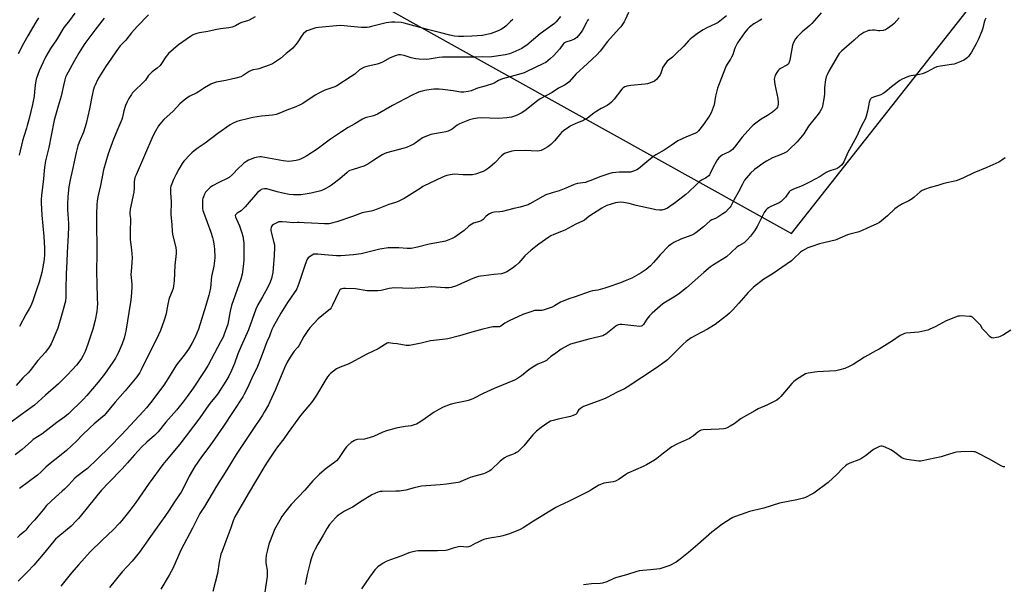
# Model space of a CAD drawing. Units: inches. Extents: x 1195770 to 1201772, y 553456 to 557457.
# Drawn here: x 1198007 to 1198606, y 553990 to 554334 of the extents above; entities that cross this region are included whole.
import ezdxf

# ---------------------------------------------------------------- set-up
doc = ezdxf.new("R2010")
doc.units = ezdxf.units.IN
doc.header["$MEASUREMENT"] = 0
doc.layers.add('NTRL-Pasture Land', color=2, linetype='Continuous')
doc.layers.add('Undefined', color=1, linetype='Continuous')

msp = doc.modelspace()

# ---------------------------------------------------------------- linework, layer by layer
at = {"layer": 'NTRL-Pasture Land'}
msp.add_polyline3d([(1198224.84, 554343.64, 0), (1198476.72, 554203.5, 0), (1198662.83, 554439.96, 0)], dxfattribs=at)
at = {"layer": 'Undefined'}
for points, elevation in [([(1198150.48, 554335.34), (1198146.86, 554333.29), (1198145.79, 554332.9), (1198142.28, 554331.88), (1198141.01, 554331.27), (1198138.57, 554329.81), (1198136.62, 554329.11), (1198134.6, 554328.67), (1198129.36, 554328.02), (1198126.19, 554327.41), (1198121.81, 554326.41), (1198116.66, 554325.66), (1198115.03, 554325.17), (1198113.16, 554324.48), (1198112.39, 554324.11), (1198111.13, 554323.34), (1198103.81, 554318.34), (1198097.8, 554312.95), (1198097.21, 554312.3), (1198096.2, 554310.96), (1198093.58, 554306.85), (1198092.7, 554305.69), (1198091, 554304.03), (1198087.9, 554301.76), (1198086.65, 554300.59), (1198085.51, 554299.33), (1198083.77, 554296.81), (1198082.86, 554295.73), (1198076.6, 554289.68), (1198075.8, 554288.82), (1198075.28, 554288.15), (1198073.74, 554285.72), (1198072.71, 554283.6), (1198071.77, 554281.44), (1198070.6, 554278.06), (1198069.82, 554274.33), (1198069.36, 554272.78), (1198066.94, 554267.25), (1198064.29, 554260.91), (1198061.06, 554251.96), (1198058.21, 554242.22), (1198056.51, 554232.72), (1198054.86, 554225.91), (1198054.43, 554223.08), (1198054.21, 554221.09), (1198054.04, 554215.21), (1198054, 554210.18), (1198054.31, 554193.62), (1198054.19, 554188.47), (1198053.95, 554183.14), (1198054.08, 554179.62), (1198054.16, 554173.58), (1198054.54, 554163.86), (1198054.58, 554160.67), (1198054.44, 554158.39), (1198054.16, 554156.11), (1198053.17, 554150.85), (1198051.73, 554145.28), (1198048.69, 554136.1), (1198047.09, 554131.74), (1198046.02, 554129.38), (1198044.85, 554127.41), (1198043.81, 554125.96), (1198041.8, 554123.36), (1198039.5, 554120.68), (1198036.07, 554117.03), (1198030.87, 554112.04), (1198022.94, 554105.1), (1198016.43, 554099.12), (1198012.69, 554096.38), (1198007.65, 554092.84), (1198002.18, 554088.67)], 510), ([(1198307.2, 554333.68), (1198305.82, 554332.55), (1198303.19, 554329.75), (1198302.03, 554328.86), (1198300.31, 554327.73), (1198298.7, 554326.99), (1198296.21, 554325.99), (1198293.39, 554325.04), (1198291.4, 554324.47), (1198288.79, 554324.04), (1198282.28, 554323.58), (1198277.19, 554323.4), (1198274.27, 554323.38), (1198271.73, 554323.58), (1198269.02, 554324.09), (1198263.44, 554325.57), (1198255.38, 554327.52), (1198241.21, 554331.54), (1198239.29, 554331.86), (1198235.56, 554332.09), (1198233.52, 554332.03), (1198230.3, 554331.66), (1198221.26, 554329.35), (1198219.81, 554329.04), (1198218.64, 554328.91), (1198216.28, 554328.76), (1198215.13, 554328.79), (1198210.84, 554329.17), (1198204.66, 554329.91), (1198202.15, 554329.99), (1198189.05, 554328.82), (1198187.48, 554328.55), (1198184.42, 554327.64), (1198182.77, 554327.09), (1198182, 554326.72), (1198181.07, 554326.1), (1198179.97, 554325.22), (1198179.04, 554324.14), (1198176.04, 554319.42), (1198173.4, 554316.29), (1198172.32, 554315.33), (1198169.38, 554312.98), (1198165.99, 554309.97), (1198164.82, 554309.12), (1198160.98, 554306.78), (1198159.12, 554305.87), (1198152.71, 554303.6), (1198151.86, 554303.4), (1198149.31, 554303), (1198148.18, 554302.67), (1198146.9, 554301.98), (1198143.2, 554299.6), (1198141.75, 554298.91), (1198138.69, 554298.03), (1198136.15, 554297.4), (1198132.72, 554296.66), (1198126.73, 554295.54), (1198124.9, 554295.01), (1198123.63, 554294.43), (1198119.71, 554292.06), (1198116.08, 554289.59), (1198115.06, 554289.03), (1198110.44, 554286.83), (1198108.96, 554285.89), (1198107.31, 554284.68), (1198104.74, 554282.29), (1198100.62, 554278.02), (1198094.93, 554272.82), (1198093.58, 554271.27), (1198091.73, 554268.92), (1198089.94, 554265.84), (1198088.32, 554262.69), (1198078.08, 554239.11), (1198077.45, 554237.49), (1198077.13, 554236.24), (1198077.02, 554235.23), (1198076.93, 554231.23), (1198076.7, 554228.69), (1198074.49, 554218.33), (1198074.21, 554216.37), (1198074.26, 554215.09), (1198074.62, 554212.68), (1198074.71, 554211.55), (1198074.49, 554205.03), (1198074.49, 554199.88), (1198075.25, 554193.51), (1198075.64, 554188.77), (1198075.52, 554185.93), (1198075.07, 554180.39), (1198075.01, 554178.61), (1198075.07, 554176.54), (1198075.57, 554172.6), (1198075.62, 554170.91), (1198075.05, 554164.73), (1198074.67, 554161.82), (1198071.91, 554144.15), (1198071.57, 554142.44), (1198070.85, 554139.9), (1198069.55, 554136.39), (1198067.12, 554130.75), (1198066.24, 554128.94), (1198065.54, 554127.7), (1198063.94, 554125.21), (1198058.86, 554117.89), (1198055, 554112.99), (1198048.16, 554105.03), (1198045.85, 554102.47), (1198037.09, 554093.75), (1198034.79, 554091.89), (1198029.98, 554088.5), (1198020.77, 554081.45), (1198015.62, 554078.08), (1198014.46, 554077.23), (1198008.81, 554072.17), (1198004.62, 554068.93)], 508), ([(1198085.59, 554336.55), (1198078.75, 554329.43), (1198075.41, 554325.64), (1198071.89, 554321.1), (1198068.51, 554317.62), (1198067.22, 554316.05), (1198059.5, 554304.9), (1198055.53, 554298.44), (1198054.69, 554296.91), (1198053.26, 554293.8), (1198052.72, 554292.47), (1198052.1, 554290.51), (1198051.4, 554287.67), (1198049.85, 554279.26), (1198047.84, 554270.33), (1198046.11, 554265.09), (1198043.42, 554258.97), (1198042.7, 554256.84), (1198041.69, 554252.69), (1198039.48, 554242.42), (1198038, 554236.24), (1198037.2, 554231.8), (1198036.61, 554226), (1198036.36, 554221.09), (1198036.42, 554218.2), (1198036.93, 554209.66), (1198036.93, 554207.64), (1198036.79, 554202.45), (1198036.11, 554192.03), (1198036.08, 554186.42), (1198035.58, 554178.92), (1198035.33, 554169.71), (1198035.42, 554164.72), (1198035.2, 554162.43), (1198032.81, 554153.53), (1198030.5, 554146.01), (1198026.43, 554136.48), (1198025.29, 554134.35), (1198022.97, 554131.36), (1198018.45, 554126.16), (1198013.77, 554120.15), (1198012.4, 554118.69), (1198009.19, 554115.61), (1198005.12, 554111.07)], 512), ([(1198353.19, 554333.85), (1198352.69, 554333.15), (1198351.96, 554331.89), (1198349.59, 554327.17), (1198348.8, 554325.9), (1198348.09, 554324.97), (1198346.13, 554322.83), (1198345.48, 554322.26), (1198344.78, 554321.8), (1198342.75, 554320.82), (1198339.49, 554319.81), (1198338.72, 554319.5), (1198338.28, 554319.22), (1198337.63, 554318.54), (1198335.75, 554315.95), (1198331.88, 554311.66), (1198330.16, 554310.07), (1198327.22, 554307.62), (1198325.47, 554306.63), (1198315.83, 554301.98), (1198314.23, 554301.33), (1198310.66, 554300.21), (1198300.87, 554297.57), (1198298.49, 554296.56), (1198295.91, 554295), (1198294.89, 554294.52), (1198291.08, 554293.34), (1198285.71, 554291.87), (1198281.82, 554290.39), (1198280.15, 554289.92), (1198277.35, 554289.57), (1198275.66, 554289.51), (1198274.49, 554289.64), (1198270.94, 554290.29), (1198264.51, 554291.12), (1198262.48, 554291.27), (1198259.28, 554291.3), (1198257.53, 554291.17), (1198253.78, 554290.55), (1198252.12, 554290.12), (1198249.97, 554289.4), (1198245.52, 554287.44), (1198234.07, 554281.38), (1198225.03, 554276.09), (1198222.41, 554275.12), (1198217.44, 554273.84), (1198215.86, 554273.16), (1198211.24, 554270.27), (1198207.07, 554268.03), (1198202.99, 554265.42), (1198196.3, 554260.96), (1198188.29, 554254.73), (1198181.92, 554250.68), (1198180.14, 554249.66), (1198178.54, 554248.86), (1198177.17, 554248.29), (1198175.48, 554247.84), (1198172.61, 554247.47), (1198170.58, 554247.36), (1198169.13, 554247.45), (1198167.64, 554247.67), (1198154.14, 554250.07), (1198153.32, 554250.11), (1198152.25, 554250.02), (1198151.19, 554249.82), (1198150.12, 554249.51), (1198146.41, 554248.02), (1198145.41, 554247.43), (1198143.74, 554246.23), (1198142.33, 554245.04), (1198140.62, 554243.44), (1198136.64, 554239.26), (1198134.75, 554237.67), (1198133.5, 554236.93), (1198128.46, 554234.49), (1198124.65, 554232.54), (1198123.24, 554231.51), (1198121.09, 554229.49), (1198120.42, 554228.58), (1198119.74, 554227.38), (1198119.04, 554225.8), (1198118.7, 554224.72), (1198118.54, 554223.89), (1198118.45, 554222.74), (1198118.43, 554220.14), (1198118.51, 554218.7), (1198118.71, 554217.58), (1198119.04, 554216.44), (1198123.57, 554204.22), (1198124.63, 554201.01), (1198125.07, 554199.38), (1198125.48, 554197.16), (1198125.79, 554193.96), (1198125.91, 554188.98), (1198125.85, 554186.95), (1198125.3, 554183.63), (1198124.04, 554177.33), (1198123.3, 554170.52), (1198122.84, 554167.71), (1198122.45, 554166.01), (1198120.61, 554159.77), (1198116.08, 554145.23), (1198114.11, 554140.42), (1198112.11, 554136.58), (1198109.98, 554133.15), (1198108, 554130.33), (1198106.63, 554128.49), (1198103.31, 554124.37), (1198102.33, 554123.03), (1198098.91, 554117.33), (1198094.9, 554111.2), (1198086.92, 554100.46), (1198084.47, 554097.44), (1198082.69, 554095.44), (1198069.19, 554081.08), (1198062.06, 554073.66), (1198054.37, 554066.28), (1198048.56, 554060.58), (1198047.21, 554059.47), (1198042.08, 554055.68), (1198040.8, 554054.59), (1198037.24, 554050.63), (1198034.5, 554047.88), (1198033.21, 554046.68), (1198029.07, 554043.11), (1198023.72, 554037.99), (1198021.51, 554035.43), (1198018.56, 554031.7), (1198016.38, 554029.1), (1198012.86, 554025.36), (1198011.09, 554022.96), (1198010.28, 554022.19), (1198007.41, 554019.93), (1198006.01, 554018.54)], 504), ([(1198018.67, 554334.61), (1198017.05, 554332), (1198012.22, 554323.8), (1198009.65, 554319.14), (1198006.4, 554312.86)], 518), ([(1198377.66, 554338.01), (1198375.58, 554333.57), (1198374.9, 554332.31), (1198374.15, 554331.12), (1198372.88, 554329.26), (1198372.01, 554328.13), (1198364.83, 554320.34), (1198360.28, 554314.47), (1198358.36, 554312.27), (1198352.61, 554306.84), (1198345.56, 554300.36), (1198341.5, 554295.78), (1198340.32, 554294.71), (1198338.7, 554293.67), (1198335.08, 554291.86), (1198331.23, 554289.29), (1198323.96, 554285.52), (1198322.52, 554284.47), (1198314.5, 554278.13), (1198312.28, 554276.75), (1198310.29, 554275.72), (1198308.77, 554275.07), (1198306.48, 554274.37), (1198305.03, 554274.02), (1198303.58, 554273.83), (1198298.6, 554273.51), (1198288.07, 554273.91), (1198285.85, 554273.75), (1198283.34, 554273.25), (1198280.85, 554272.58), (1198274.75, 554270.18), (1198273.48, 554269.42), (1198270.35, 554266.97), (1198269.04, 554266.27), (1198267.95, 554265.81), (1198266.58, 554265.44), (1198264.36, 554264.99), (1198258.29, 554263.98), (1198257.43, 554263.78), (1198256.35, 554263.41), (1198253.68, 554262.31), (1198252.4, 554261.68), (1198247.94, 554258.43), (1198246.73, 554257.73), (1198245.15, 554256.98), (1198242.5, 554255.83), (1198241.13, 554255.34), (1198230.38, 554252.53), (1198228.98, 554252.04), (1198227.69, 554251.36), (1198222.81, 554248.06), (1198219.16, 554245.76), (1198217.92, 554245.06), (1198216.56, 554244.49), (1198214.07, 554243.59), (1198209.52, 554242.31), (1198208.16, 554241.78), (1198207.4, 554241.34), (1198206.46, 554240.63), (1198201.95, 554236.83), (1198196.99, 554232.81), (1198195.75, 554232.05), (1198192.61, 554230.39), (1198191.55, 554229.88), (1198190.45, 554229.5), (1198184.5, 554227.99), (1198181, 554227.4), (1198178.37, 554227.09), (1198173.76, 554227), (1198171.12, 554227.31), (1198167.33, 554227.95), (1198163.99, 554228.81), (1198157.69, 554230.68), (1198156.31, 554230.76), (1198154.98, 554230.54), (1198154.25, 554230.18), (1198153.54, 554229.72), (1198152.03, 554228.43), (1198144.47, 554219.76), (1198143.26, 554218.45), (1198141.93, 554217.3), (1198139.65, 554215.82), (1198138.84, 554215.16), (1198138.56, 554214.77), (1198138.44, 554214.38), (1198138.5, 554213.64), (1198138.92, 554212.58), (1198141.05, 554208.15), (1198142.51, 554203.95), (1198143.01, 554201.95), (1198143.62, 554197.6), (1198143.73, 554195.24), (1198143.72, 554187.69), (1198143.47, 554184.96), (1198142.53, 554178.69), (1198141.75, 554175.64), (1198139.51, 554169.52), (1198136.22, 554159.67), (1198135.35, 554156.34), (1198133.91, 554148.43), (1198131.71, 554142.27), (1198130.98, 554140.49), (1198129.53, 554137.64), (1198121.86, 554123.45), (1198119.48, 554119.51), (1198112.86, 554109.5), (1198109.22, 554104.33), (1198106.76, 554101.1), (1198102.6, 554095.97), (1198096.16, 554088.71), (1198091.46, 554082.89), (1198089.33, 554080.64), (1198084.6, 554076.51), (1198081.58, 554073.68), (1198077.12, 554068.92), (1198072.91, 554063.99), (1198069.73, 554060.42), (1198061.5, 554052), (1198057, 554047.26), (1198054.14, 554044), (1198047.64, 554035.55), (1198043.15, 554030.22), (1198041.96, 554028.92), (1198038.61, 554025.55), (1198030.47, 554018.68), (1198029.2, 554017.51), (1198028.03, 554016.31), (1198021.7, 554008.33), (1198015.93, 554001.72), (1198012.13, 553997.72), (1198008.33, 553994.08), (1198006.46, 553992.02)], 502), ([(1198040.84, 554337.64), (1198037.59, 554333.16), (1198034.26, 554328.85), (1198029.76, 554321.41), (1198026.05, 554316.15), (1198023.3, 554311.25), (1198021.54, 554307.67), (1198019.13, 554302.37), (1198017.31, 554297.36), (1198016.88, 554295.13), (1198016.62, 554292.05), (1198016.04, 554287.01), (1198015.07, 554282.05), (1198013.07, 554273.46), (1198011.95, 554269.22), (1198011.46, 554267.55), (1198009.97, 554263.21), (1198008.97, 554259.84), (1198007, 554251.19)], 516), ([(1198336.17, 554335.46), (1198333.55, 554332.27), (1198332.52, 554331.23), (1198323.91, 554325.05), (1198315.86, 554318.16), (1198314.2, 554317.03), (1198312.73, 554316.15), (1198307.28, 554313.52), (1198305.29, 554312.75), (1198302.7, 554312.15), (1198293, 554310.83), (1198288.61, 554310.89), (1198284.64, 554310.75), (1198264.47, 554310.73), (1198262.46, 554310.52), (1198256.33, 554309.54), (1198254.87, 554309.42), (1198250.3, 554309.5), (1198248.32, 554309.76), (1198245.51, 554310.34), (1198241.11, 554311.74), (1198239.01, 554312.21), (1198237.71, 554312.2), (1198236.39, 554311.89), (1198232.61, 554310.33), (1198228.06, 554307.79), (1198226.48, 554307.04), (1198224.83, 554306.57), (1198218.49, 554305.17), (1198217.11, 554304.7), (1198215.76, 554304.13), (1198214.03, 554303.02), (1198211.1, 554300.49), (1198208.94, 554298.93), (1198200.11, 554293.31), (1198199.07, 554292.79), (1198197.7, 554292.27), (1198192.95, 554290.75), (1198189.33, 554288.96), (1198187.05, 554287.67), (1198179.5, 554282.58), (1198177.95, 554281.77), (1198175.28, 554280.57), (1198169.87, 554278.53), (1198164.95, 554276.47), (1198163.31, 554275.9), (1198161.11, 554275.47), (1198154.32, 554274.86), (1198149.04, 554274.02), (1198145.94, 554273.34), (1198140.79, 554272.03), (1198139.43, 554271.55), (1198136.83, 554270.36), (1198135.4, 554269.52), (1198127.82, 554264.4), (1198120.04, 554258.4), (1198115.92, 554255.62), (1198113.35, 554253.72), (1198111.99, 554252.62), (1198111.15, 554251.81), (1198107.16, 554247.52), (1198106.18, 554246.1), (1198104.03, 554242.68), (1198102.24, 554239.23), (1198100.82, 554236.26), (1198099.78, 554233.79), (1198099.28, 554232.39), (1198099.05, 554231.19), (1198098.99, 554228.28), (1198099.36, 554222.9), (1198099.23, 554214.92), (1198099.76, 554208.92), (1198100.02, 554204.99), (1198100.33, 554203.02), (1198102.24, 554194.8), (1198102.47, 554193.1), (1198102.4, 554191.35), (1198101.68, 554184.22), (1198101.28, 554174.61), (1198100.95, 554171.49), (1198100.72, 554170.1), (1198100.15, 554168.43), (1198098.45, 554164.63), (1198097.94, 554163.26), (1198097.35, 554160.48), (1198096.69, 554156.12), (1198096.4, 554154.73), (1198095.22, 554150.8), (1198093.05, 554144.51), (1198090.78, 554139.64), (1198084.07, 554126.38), (1198081.2, 554120.51), (1198080.33, 554119.01), (1198078.56, 554116.35), (1198076.56, 554113.78), (1198071.5, 554107.82), (1198065.42, 554100.94), (1198059.77, 554093.98), (1198058.7, 554092.84), (1198056.36, 554090.67), (1198052.66, 554087.7), (1198049.96, 554085.38), (1198045.12, 554080.65), (1198041.96, 554077.22), (1198035.77, 554071.43), (1198032.64, 554068.88), (1198028.66, 554065.84), (1198024.79, 554062.73), (1198023.17, 554061.25), (1198020.32, 554058.42), (1198018.13, 554056.56), (1198007.15, 554048.47)], 506), ([(1198058.77, 554334.55), (1198053.07, 554327.27), (1198046.97, 554319.15), (1198045.45, 554316.92), (1198043.46, 554313.59), (1198040.51, 554308.26), (1198036.71, 554301.68), (1198035.81, 554299.9), (1198035.24, 554298.58), (1198034.74, 554296.9), (1198033.88, 554293.5), (1198032.58, 554286.96), (1198030.65, 554280.89), (1198028.33, 554272.45), (1198026.56, 554263.15), (1198025.05, 554255.92), (1198022.93, 554247.8), (1198022.32, 554243.57), (1198022.16, 554241.86), (1198021.9, 554236.75), (1198020.53, 554226.58), (1198020.34, 554224.24), (1198020.38, 554222.17), (1198020.77, 554214.74), (1198022.09, 554201.61), (1198022.49, 554194.54), (1198022.45, 554191.01), (1198022.18, 554187.7), (1198020.79, 554179.8), (1198019.15, 554173.9), (1198017.82, 554169.8), (1198015.34, 554162.55), (1198014.05, 554159.6), (1198013.28, 554158.05), (1198011.06, 554154.13), (1198007.26, 554146.87)], 514), ([(1198437.17, 554335.92), (1198432.18, 554331.97), (1198430.54, 554331.03), (1198425.23, 554328.65), (1198423.08, 554327.49), (1198420.11, 554325.58), (1198416.2, 554322.6), (1198415.13, 554321.65), (1198414.15, 554320.64), (1198411.3, 554317.41), (1198406.06, 554312.35), (1198404.34, 554310.78), (1198401.21, 554308.27), (1198400.41, 554307.47), (1198399.41, 554306.09), (1198398.55, 554304.62), (1198397.29, 554301.02), (1198396.78, 554299.98), (1198396.08, 554299.03), (1198394.73, 554297.46), (1198393.46, 554296.25), (1198391.95, 554295.51), (1198389.24, 554294.62), (1198387.78, 554294.42), (1198378.95, 554293.64), (1198376.67, 554293.19), (1198375.35, 554292.69), (1198374.44, 554292.03), (1198373.61, 554291.25), (1198368.95, 554285.28), (1198367.16, 554283.31), (1198366.08, 554282.33), (1198364.6, 554281.4), (1198360.95, 554279.53), (1198358.27, 554277.9), (1198356.6, 554276.77), (1198352.6, 554273.75), (1198351.11, 554272.8), (1198349.81, 554272.14), (1198346.93, 554271.01), (1198343.24, 554269.41), (1198342.21, 554268.89), (1198341.21, 554268.25), (1198338.07, 554265.97), (1198336.94, 554265.02), (1198335.79, 554263.78), (1198332.63, 554259.85), (1198330.28, 554257.64), (1198329.38, 554256.89), (1198328.44, 554256.23), (1198325.25, 554254.39), (1198324.46, 554254.08), (1198323.38, 554253.79), (1198321.99, 554253.59), (1198314.71, 554253.91), (1198308.15, 554253.81), (1198306.72, 554253.59), (1198303.4, 554252.66), (1198302.13, 554252.09), (1198300.34, 554250.8), (1198296.32, 554246.57), (1198293.28, 554243.79), (1198290.94, 554242.17), (1198289.18, 554241.24), (1198284.49, 554239.65), (1198282.79, 554239.29), (1198276.99, 554239.1), (1198271.65, 554239.54), (1198269.12, 554239.29), (1198267.18, 554238.89), (1198265.85, 554238.36), (1198261.39, 554236.33), (1198252.6, 554232), (1198250.81, 554230.94), (1198241.06, 554224.77), (1198239.52, 554223.94), (1198237.41, 554222.98), (1198235.88, 554222.42), (1198231.88, 554221.15), (1198224.64, 554218.29), (1198222.46, 554217.5), (1198221.11, 554217.13), (1198217.56, 554216.56), (1198215.57, 554216.1), (1198209.75, 554213.81), (1198200.25, 554210.67), (1198197.8, 554209.93), (1198196.44, 554209.59), (1198195.6, 554209.47), (1198192.71, 554209.38), (1198184.75, 554209.71), (1198180.43, 554209.97), (1198177.04, 554210.26), (1198176.25, 554210.25), (1198173.66, 554209.97), (1198169.83, 554210.46), (1198166.97, 554210.68), (1198165.84, 554210.7), (1198165.02, 554210.56), (1198163.7, 554210.03), (1198161.66, 554208.96), (1198160.82, 554208.28), (1198160.56, 554207.86), (1198160.29, 554207.13), (1198160.13, 554206.36), (1198160.11, 554205.54), (1198160.33, 554204.38), (1198161.99, 554198.06), (1198162.2, 554196.62), (1198162.22, 554195.16), (1198162.11, 554190.17), (1198161.58, 554182.44), (1198161.22, 554179.86), (1198160.45, 554176.09), (1198159.67, 554173.97), (1198158.04, 554170.47), (1198155.09, 554164.99), (1198152.16, 554160.03), (1198150.87, 554157.4), (1198146.43, 554144.99), (1198142.01, 554134.91), (1198140.09, 554130.23), (1198137.88, 554124.44), (1198136.13, 554120.16), (1198134.49, 554116.75), (1198132.78, 554113.68), (1198128.08, 554106.42), (1198126.93, 554104.89), (1198123.76, 554101.06), (1198122.4, 554099.3), (1198116.92, 554091.28), (1198104.8, 554075.36), (1198096.39, 554065.43), (1198094.48, 554063.01), (1198086.17, 554051.69), (1198077.93, 554039.82), (1198074.25, 554034.91), (1198069.4, 554028.87), (1198068.04, 554027.31), (1198064.14, 554023.27), (1198057.4, 554016.96), (1198050.21, 554009.89), (1198043.22, 554002.17), (1198038.92, 553997.02), (1198032.44, 553988.87)], 500), ([(1198458.71, 554333.94), (1198457.1, 554332.84), (1198453.87, 554331.12), (1198451.18, 554328.97), (1198449.99, 554327.77), (1198448.17, 554325.63), (1198445.25, 554321.54), (1198443.96, 554319.56), (1198442.53, 554316.69), (1198442.1, 554315.63), (1198440.95, 554312.21), (1198440.3, 554310.68), (1198439.57, 554309.47), (1198437.52, 554306.56), (1198436.98, 554305.54), (1198436.52, 554304.45), (1198431.71, 554291.88), (1198430.53, 554287.14), (1198429.62, 554281.86), (1198429.07, 554280.2), (1198427.82, 554276.93), (1198426.97, 554275.4), (1198423.2, 554269.83), (1198420.19, 554266.01), (1198419.21, 554265.05), (1198418.3, 554264.5), (1198412.4, 554262.1), (1198407.66, 554259.78), (1198403.59, 554257), (1198399.34, 554254.25), (1198394.12, 554251.44), (1198392.92, 554250.56), (1198388.75, 554247.17), (1198383.63, 554242.9), (1198382.68, 554242.26), (1198381.62, 554241.75), (1198379.98, 554241.13), (1198378.85, 554240.91), (1198377.69, 554240.82), (1198373.59, 554240.85), (1198372.11, 554240.77), (1198367.66, 554240.33), (1198365.66, 554239.89), (1198360.09, 554238.07), (1198354.76, 554235.75), (1198352.93, 554235.05), (1198351.37, 554234.62), (1198346.59, 554233.85), (1198345.15, 554233.53), (1198344.07, 554233.13), (1198339.53, 554231.1), (1198335.41, 554229.39), (1198331.08, 554228.25), (1198327.22, 554226.99), (1198325.41, 554226.09), (1198317.57, 554221.49), (1198316.51, 554220.96), (1198315.69, 554220.66), (1198311.76, 554219.57), (1198307.86, 554218.81), (1198304, 554217.65), (1198300.87, 554216.86), (1198299.44, 554216.68), (1198295.92, 554216.5), (1198295.05, 554216.36), (1198294.27, 554216.12), (1198293.05, 554215.52), (1198292.12, 554214.86), (1198290.81, 554213.75), (1198289.14, 554212.12), (1198288.01, 554211.29), (1198286.96, 554210.83), (1198283.33, 554209.7), (1198281.34, 554208.61), (1198280.43, 554207.9), (1198277.59, 554205.26), (1198272.02, 554201.25), (1198270.35, 554200.44), (1198266.22, 554198.88), (1198264.3, 554198.43), (1198256.45, 554196.98), (1198249.29, 554195.17), (1198245.34, 554194.43), (1198242.95, 554194.34), (1198237.91, 554194.7), (1198233.14, 554194.81), (1198231.36, 554194.73), (1198226.36, 554193.95), (1198219.07, 554192.07), (1198215.07, 554191.19), (1198210.26, 554190.53), (1198202.68, 554190), (1198200.04, 554190), (1198192.7, 554190.58), (1198188.74, 554190.98), (1198187.07, 554190.99), (1198186.27, 554190.84), (1198185.24, 554190.4), (1198183.54, 554189.37), (1198182.71, 554188.65), (1198182.4, 554188.18), (1198182.03, 554187.41), (1198180.29, 554182.74), (1198177.14, 554173.18), (1198175.79, 554169.82), (1198175.26, 554168.84), (1198174.35, 554167.4), (1198170.22, 554161.53), (1198166.14, 554155.1), (1198161.43, 554146.81), (1198160.69, 554145.11), (1198159.2, 554141.06), (1198157.69, 554137.62), (1198156.13, 554133.79), (1198154.15, 554128.31), (1198151.9, 554122.63), (1198148.49, 554115.41), (1198145.71, 554109.29), (1198143.92, 554105.74), (1198142.96, 554104.04), (1198131.28, 554086.33), (1198127.7, 554081.05), (1198122.93, 554074.31), (1198117.89, 554067.57), (1198113.88, 554061.77), (1198110.4, 554055.86), (1198106.71, 554048.37), (1198105.48, 554046.11), (1198104.54, 554044.63), (1198101.03, 554039.55), (1198098.29, 554035.24), (1198095.65, 554031.36), (1198092.9, 554027.66), (1198086.84, 554019.21), (1198082.7, 554013.01), (1198080.17, 554009.55), (1198075.66, 554004.22), (1198069.69, 553997.63), (1198062, 553988.21)], 498), ([(1198494.83, 554337.67), (1198489.18, 554331.29), (1198487.92, 554330.08), (1198483.27, 554326.16), (1198480.08, 554323.13), (1198479.16, 554322.03), (1198477.96, 554319.75), (1198477.33, 554318.14), (1198475.71, 554308.99), (1198475.35, 554307.69), (1198474.88, 554306.76), (1198474.52, 554306.36), (1198473.84, 554305.84), (1198470.13, 554303.88), (1198469.14, 554303.25), (1198468.73, 554302.86), (1198468.21, 554302.16), (1198466.89, 554299.86), (1198466.52, 554299.07), (1198466.3, 554298.24), (1198466.27, 554297.38), (1198466.37, 554295.91), (1198466.64, 554294.17), (1198468.35, 554285.62), (1198468.68, 554283.32), (1198468.65, 554282.24), (1198468.45, 554281.19), (1198468.14, 554280.44), (1198467.71, 554279.74), (1198466.55, 554278.46), (1198465.24, 554277.32), (1198462.15, 554275.34), (1198458.24, 554273.11), (1198453.47, 554269.48), (1198452.01, 554268.02), (1198446.66, 554262.1), (1198442.02, 554255.93), (1198440.9, 554254.69), (1198439.88, 554253.78), (1198439.19, 554253.32), (1198435.76, 554251.84), (1198434.77, 554251.33), (1198433.85, 554250.63), (1198432.55, 554249.46), (1198431.7, 554248.52), (1198430.82, 554247.14), (1198429.06, 554243.86), (1198427.36, 554239.96), (1198426.93, 554239.25), (1198426.38, 554238.65), (1198425.31, 554237.77), (1198424.4, 554237.14), (1198422, 554235.86), (1198420.83, 554235.08), (1198418.48, 554233), (1198414.39, 554228.87), (1198412.47, 554227.13), (1198406.22, 554222.34), (1198401.27, 554218.89), (1198399.95, 554218.29), (1198397.93, 554217.79), (1198396.52, 554217.74), (1198394.26, 554217.92), (1198392.52, 554218.25), (1198382.23, 554220.51), (1198378.05, 554221.74), (1198374.64, 554222.32), (1198372.91, 554222.5), (1198371.18, 554222.44), (1198369.74, 554222.21), (1198364.33, 554220.47), (1198362.87, 554219.81), (1198361.39, 554218.91), (1198353.53, 554213.82), (1198350.75, 554211.66), (1198349.66, 554210.96), (1198345.61, 554209.14), (1198338.91, 554205.62), (1198332.2, 554202.95), (1198330.33, 554202.07), (1198329.06, 554201.31), (1198323.03, 554197.03), (1198318.31, 554193.35), (1198314.56, 554189.91), (1198310.85, 554185.69), (1198308.92, 554183.82), (1198307.09, 554182.34), (1198303.68, 554180.14), (1198302.14, 554179.5), (1198300.28, 554179), (1198295.7, 554178.58), (1198289.58, 554177.84), (1198287.55, 554177.55), (1198286.42, 554177.28), (1198284.47, 554176.68), (1198282.83, 554176.03), (1198277.94, 554173.94), (1198272.97, 554171.64), (1198269.77, 554170.62), (1198268.4, 554170.41), (1198266.13, 554170.42), (1198257.83, 554171), (1198253.78, 554170.75), (1198247.9, 554170.16), (1198245.7, 554170.01), (1198234.75, 554170.38), (1198233.59, 554170.27), (1198232.12, 554169.99), (1198227.22, 554168.79), (1198225.17, 554168.64), (1198218.71, 554168.61), (1198211.59, 554169.76), (1198205.47, 554170.03), (1198204.33, 554170), (1198203.3, 554169.84), (1198202.63, 554169.57), (1198202.1, 554169.14), (1198201.62, 554168.46), (1198201.22, 554167.69), (1198197.67, 554159.86), (1198196.83, 554158.34), (1198196.18, 554157.55), (1198195.38, 554156.78), (1198188.95, 554151.51), (1198183.84, 554146.03), (1198182.59, 554144.4), (1198180.09, 554140.78), (1198177.03, 554135.17), (1198176.48, 554134.45), (1198174.16, 554131.95), (1198171.78, 554128.37), (1198169.99, 554125.14), (1198168.4, 554121.87), (1198162.91, 554108.59), (1198159.47, 554101.09), (1198158.55, 554099.24), (1198156.07, 554094.81), (1198154.97, 554093.04), (1198148.69, 554083.71), (1198138.95, 554069.01), (1198133.22, 554059.68), (1198126.96, 554049.85), (1198119.66, 554037.45), (1198116.92, 554033.07), (1198112.35, 554024.14), (1198105.29, 554010.87), (1198100.42, 553999.78), (1198099.51, 553997.92), (1198098.22, 553995.58), (1198093.19, 553987.18)], 496), ([(1198542.25, 554334.62), (1198539.08, 554331.3), (1198538, 554330.33), (1198535.17, 554328.14), (1198533.93, 554327.38), (1198532.55, 554326.99), (1198530.52, 554326.74), (1198529.67, 554326.79), (1198527.14, 554327.2), (1198525.96, 554327.2), (1198524.48, 554327.08), (1198523.61, 554326.92), (1198522.81, 554326.66), (1198520.76, 554325.7), (1198518.84, 554324.57), (1198517.67, 554323.69), (1198514.93, 554321.11), (1198507.13, 554314.34), (1198505.8, 554312.93), (1198504.57, 554311.08), (1198499.49, 554302.17), (1198498.43, 554300.13), (1198497.89, 554298.75), (1198497.36, 554297.04), (1198497.11, 554295.63), (1198496.88, 554292.26), (1198496.77, 554288.43), (1198496.57, 554286.69), (1198495.55, 554280.99), (1198495.3, 554280.16), (1198494.74, 554278.86), (1198494.04, 554277.61), (1198493.03, 554276.2), (1198487.06, 554268.73), (1198484.22, 554264.21), (1198480.26, 554259.26), (1198475.4, 554254.59), (1198473.84, 554253.28), (1198472.6, 554252.58), (1198470.52, 554251.62), (1198465.27, 554249.54), (1198461.57, 554247.46), (1198458.6, 554245.61), (1198456.29, 554243.94), (1198454.26, 554242.35), (1198451.85, 554240.2), (1198449.28, 554237.39), (1198448.21, 554236.01), (1198446.67, 554233.21), (1198444.58, 554228.95), (1198441.56, 554223.88), (1198439.88, 554220.23), (1198439.4, 554219.52), (1198438.67, 554218.64), (1198436.67, 554216.57), (1198435, 554215.37), (1198432.02, 554213.46), (1198430.48, 554212.7), (1198428.32, 554211.81), (1198427.35, 554211.26), (1198423.17, 554207.52), (1198418.52, 554203.86), (1198417.33, 554203.01), (1198416.08, 554202.42), (1198413.21, 554201.54), (1198409.51, 554200.02), (1198405.11, 554198.02), (1198403.26, 554196.9), (1198401.96, 554195.76), (1198396.8, 554190.58), (1198392.76, 554185.82), (1198391.03, 554183.89), (1198388.35, 554181.63), (1198385.3, 554179.55), (1198379.53, 554176.33), (1198375.59, 554174.61), (1198372.81, 554173.49), (1198365.69, 554171.03), (1198363.16, 554170.25), (1198358.95, 554169.13), (1198355.7, 554168.63), (1198354.31, 554168.3), (1198345.2, 554164.91), (1198341.34, 554163.76), (1198337.8, 554162.39), (1198336.2, 554161.68), (1198332.67, 554159.6), (1198331.1, 554158.77), (1198327, 554157.21), (1198325.62, 554156.77), (1198324.8, 554156.6), (1198324.03, 554156.58), (1198321.58, 554156.72), (1198320.42, 554156.61), (1198318.72, 554156.12), (1198313.4, 554154.26), (1198304.92, 554150.39), (1198302.43, 554148.94), (1198299.97, 554147.17), (1198299.1, 554146.76), (1198298.04, 554146.63), (1198295.13, 554146.68), (1198292.52, 554146.17), (1198289.05, 554145.33), (1198284.6, 554144.09), (1198280.8, 554143.13), (1198274.85, 554141.25), (1198267.68, 554139.37), (1198266.24, 554139.16), (1198257.23, 554138.18), (1198255.65, 554137.84), (1198251.41, 554136.7), (1198244.48, 554135.38), (1198243.61, 554135.29), (1198242.47, 554135.32), (1198236.94, 554136.38), (1198234.36, 554136.56), (1198231.83, 554136.91), (1198231.31, 554136.89), (1198230.81, 554136.77), (1198229.84, 554136.28), (1198225.3, 554133.39), (1198218.5, 554130.08), (1198208.64, 554124.77), (1198207.05, 554124.03), (1198202.21, 554122.17), (1198200.09, 554121.17), (1198198.18, 554119.78), (1198196.35, 554118.25), (1198195.5, 554117.43), (1198194.61, 554116.26), (1198192.97, 554113.77), (1198187.92, 554105.16), (1198185.9, 554102.08), (1198184.84, 554100.72), (1198178.18, 554092.71), (1198170.59, 554082.44), (1198168.04, 554078.51), (1198164.03, 554073.63), (1198162.69, 554071.71), (1198157.84, 554064.36), (1198156.44, 554062.12), (1198146.22, 554045.09), (1198138.17, 554031.16), (1198137.12, 554028.73), (1198135.69, 554024.49), (1198132.64, 554016.41), (1198130.4, 554010.29), (1198129.75, 554008.34), (1198128.71, 554003.58), (1198127.64, 553996.68), (1198124.81, 553985.78)], 494), ([(1198594.95, 554334.47), (1198594.36, 554333.26), (1198594, 554332.15), (1198593.03, 554328.39), (1198592.44, 554326.61), (1198590.19, 554321.25), (1198589.1, 554318.86), (1198586.19, 554313.76), (1198584.87, 554311.78), (1198584.3, 554311.1), (1198583.68, 554310.5), (1198582.57, 554309.58), (1198581.62, 554308.94), (1198579.74, 554308.1), (1198575.57, 554306.59), (1198574.11, 554306.31), (1198567.34, 554305.35), (1198565.07, 554304.9), (1198563.74, 554304.34), (1198559.15, 554301.81), (1198556.32, 554300.64), (1198554.66, 554300.22), (1198549.44, 554299.52), (1198548.59, 554299.28), (1198546.94, 554298.64), (1198543.94, 554297.38), (1198542.66, 554296.66), (1198537.52, 554292.68), (1198533.73, 554289.47), (1198532.55, 554288.66), (1198531.03, 554287.89), (1198526.55, 554286.37), (1198525.27, 554285.77), (1198524.88, 554285.4), (1198524.58, 554284.94), (1198523.93, 554283.34), (1198523.67, 554282.23), (1198522.96, 554278.02), (1198522.16, 554274.89), (1198521.67, 554273.54), (1198519.14, 554268.53), (1198516.18, 554262.35), (1198511, 554252.81), (1198508.58, 554247.14), (1198507.91, 554246.04), (1198507.16, 554245.15), (1198505.65, 554243.81), (1198504.47, 554243.01), (1198503.39, 554242.61), (1198500.56, 554241.82), (1198498.93, 554241.19), (1198497.91, 554240.62), (1198494.24, 554238.18), (1198488.12, 554234.86), (1198483.16, 554232.43), (1198477.85, 554230.45), (1198476.77, 554229.96), (1198475.94, 554229.39), (1198475.38, 554228.85), (1198473.06, 554225.69), (1198471.54, 554223.98), (1198470.51, 554223), (1198469.29, 554222.26), (1198464.23, 554220), (1198462.79, 554219.2), (1198461.89, 554218.58), (1198461.02, 554217.63), (1198460.11, 554216.19), (1198457.59, 554211.32), (1198455.86, 554207.68), (1198455.31, 554206.71), (1198454.21, 554205.14), (1198451.81, 554201.97), (1198450, 554199.78), (1198449.03, 554198.75), (1198447.88, 554197.89), (1198444.69, 554196.04), (1198443.77, 554195.43), (1198439.93, 554191.74), (1198437.1, 554189.24), (1198429.23, 554184.37), (1198427.56, 554183.18), (1198423.44, 554179.8), (1198412.9, 554170.44), (1198408.01, 554166.61), (1198405.22, 554164.72), (1198400.13, 554161.79), (1198398.46, 554160.63), (1198392, 554154.98), (1198390.31, 554153.37), (1198388.65, 554151.39), (1198386.7, 554148.2), (1198385.99, 554147.4), (1198385.33, 554147.09), (1198384.5, 554147.01), (1198373.64, 554148.18), (1198372.28, 554148.15), (1198371.26, 554147.92), (1198370.56, 554147.57), (1198369.8, 554147.05), (1198363.79, 554142.3), (1198363.06, 554141.82), (1198362.05, 554141.35), (1198359.65, 554140.54), (1198353.46, 554139.18), (1198344.5, 554136.79), (1198342.25, 554136.11), (1198340.73, 554135.4), (1198336.71, 554133.07), (1198332.53, 554130.18), (1198330.35, 554128.6), (1198328.41, 554126.81), (1198327.63, 554126.2), (1198326.42, 554125.6), (1198322.43, 554123.96), (1198318.43, 554121.62), (1198317.02, 554120.58), (1198312.45, 554116.85), (1198310.06, 554115.27), (1198308.33, 554114.26), (1198295.81, 554109.21), (1198289.19, 554106.15), (1198283.34, 554103.12), (1198282, 554102.52), (1198280.15, 554101.91), (1198278.53, 554101.48), (1198271.35, 554100.14), (1198269.12, 554099.39), (1198264.97, 554097.8), (1198262.34, 554096.44), (1198259.46, 554094.75), (1198251.92, 554089.52), (1198249.66, 554088.07), (1198248.61, 554087.52), (1198247.22, 554087.02), (1198245.51, 554086.54), (1198241.85, 554086.01), (1198236.35, 554085.07), (1198230.35, 554083.51), (1198228.17, 554082.74), (1198222.41, 554080.07), (1198218.4, 554078.69), (1198217.02, 554078.46), (1198212.85, 554078.21), (1198211.88, 554078), (1198210.85, 554077.58), (1198209.87, 554077.05), (1198208.93, 554076.36), (1198207.16, 554074.8), (1198206.12, 554073.76), (1198205.26, 554072.62), (1198201.24, 554066.72), (1198200.03, 554065.26), (1198198.92, 554064.33), (1198193.78, 554060.44), (1198189.73, 554057.07), (1198188.44, 554055.89), (1198185.65, 554052.98), (1198180.67, 554047.32), (1198172.45, 554038.65), (1198169.14, 554034.66), (1198166.85, 554031.36), (1198165.44, 554029.18), (1198162.37, 554023.39), (1198161.4, 554021.21), (1198158.82, 554014.5), (1198157.79, 554010.28), (1198157.26, 554007.74), (1198157.04, 554005.4), (1198156.96, 554003.35), (1198157.13, 554002), (1198157.83, 553998.76), (1198157.9, 553996.77), (1198157.86, 553994.76), (1198155.19, 553977.3)], 492), ([(1198606.74, 554249.58), (1198604.66, 554248.02), (1198602.81, 554246.92), (1198595.58, 554243.67), (1198587.72, 554240.46), (1198581.36, 554237.29), (1198578.56, 554236.07), (1198576.89, 554235.58), (1198569.31, 554233.88), (1198565.75, 554232.75), (1198561.01, 554231.42), (1198557.62, 554230.23), (1198556.25, 554229.65), (1198555.06, 554228.82), (1198551.32, 554225.51), (1198550.12, 554224.59), (1198548.09, 554223.46), (1198544.24, 554221.57), (1198542.17, 554220.39), (1198541, 554219.62), (1198539.55, 554218.41), (1198535.14, 554214.25), (1198530.22, 554210.26), (1198528.69, 554209.41), (1198522.84, 554206.67), (1198519.33, 554205.18), (1198517.16, 554204.35), (1198512.25, 554203.2), (1198510.86, 554202.78), (1198504.4, 554199.89), (1198503.34, 554199.49), (1198493.68, 554197.15), (1198489.03, 554195.61), (1198486.61, 554194.69), (1198483.35, 554192.96), (1198482.21, 554192.1), (1198478.01, 554188.02), (1198476.66, 554186.88), (1198464.87, 554178.78), (1198459.89, 554175.63), (1198453.67, 554170.88), (1198450.41, 554167.62), (1198444.78, 554161.06), (1198440.84, 554156.8), (1198439.02, 554155.01), (1198437.3, 554153.52), (1198432.21, 554149.54), (1198430.3, 554148.22), (1198425.6, 554145.3), (1198415.8, 554139.94), (1198412.61, 554137.74), (1198410.82, 554136.18), (1198401.24, 554126.62), (1198399.7, 554125.39), (1198394.7, 554121.79), (1198376.87, 554110.08), (1198375.12, 554109.02), (1198370.71, 554106.96), (1198364.67, 554103.75), (1198363.34, 554103.1), (1198359.24, 554101.57), (1198351.75, 554098.92), (1198350.15, 554098.17), (1198348.41, 554097.02), (1198347.27, 554096.11), (1198346.79, 554095.49), (1198346.11, 554094.06), (1198345.73, 554093.69), (1198345, 554093.26), (1198343.38, 554092.54), (1198342.26, 554092.15), (1198334.85, 554090.64), (1198331.76, 554089.82), (1198330.14, 554089.27), (1198328.5, 554088.4), (1198324.55, 554085.5), (1198321.65, 554083.2), (1198320.6, 554082.27), (1198319.42, 554080.97), (1198313.89, 554074.35), (1198310.25, 554070.71), (1198309.57, 554070.22), (1198308.56, 554069.71), (1198306.46, 554068.83), (1198303.51, 554067.78), (1198302.26, 554067.06), (1198299.45, 554064.94), (1198294.14, 554059.81), (1198293.22, 554059.12), (1198292.01, 554058.41), (1198290.51, 554057.63), (1198289.45, 554057.23), (1198284.08, 554055.92), (1198281.37, 554055.06), (1198279.52, 554054.34), (1198275.64, 554052.56), (1198274.89, 554052.29), (1198273.9, 554052.07), (1198266.99, 554051.02), (1198263.14, 554050.55), (1198251.75, 554049.69), (1198247.29, 554048.75), (1198242.24, 554047.41), (1198238.22, 554046.77), (1198236.18, 554046.65), (1198227.73, 554046.55), (1198226.61, 554046.45), (1198225.23, 554046.12), (1198223.35, 554045.37), (1198221.54, 554044.47), (1198215.57, 554040.83), (1198209.65, 554037.09), (1198204.78, 554034.6), (1198201.23, 554032.22), (1198200.42, 554031.56), (1198199.45, 554030.62), (1198195.75, 554026.47), (1198194.28, 554024.26), (1198191.98, 554019.92), (1198188.6, 554014.48), (1198186.95, 554011.4), (1198185.82, 554009.04), (1198184.65, 554005.68), (1198183.98, 554003.41), (1198182.14, 553996.02), (1198180.97, 553989.93)], 490), ([(1198610.14, 554144.65), (1198605.64, 554141.83), (1198603.61, 554140.78), (1198602.54, 554140.38), (1198601.38, 554140.14), (1198599.62, 554139.91), (1198598.79, 554139.94), (1198598.29, 554140.11), (1198597.61, 554140.59), (1198594.04, 554144.2), (1198592.88, 554145.55), (1198591.65, 554147.67), (1198591.15, 554148.35), (1198588.07, 554151.43), (1198586.78, 554152.56), (1198586.04, 554152.92), (1198584.91, 554153.11), (1198579.87, 554153.32), (1198578.99, 554153.31), (1198578.13, 554153.19), (1198576.48, 554152.65), (1198570.77, 554150.38), (1198564.01, 554146.79), (1198560.91, 554145.31), (1198559.59, 554144.77), (1198557.88, 554144.33), (1198554.11, 554143.54), (1198546.47, 554142.8), (1198545.39, 554142.58), (1198544.15, 554142.13), (1198542.92, 554141.43), (1198538.07, 554138.2), (1198530.01, 554133.22), (1198527.98, 554132.03), (1198521.09, 554128.25), (1198514.16, 554123.8), (1198511.79, 554122.59), (1198509.09, 554121.39), (1198506.13, 554120.55), (1198503.7, 554120.05), (1198492.24, 554119.36), (1198486.82, 554118.57), (1198485.99, 554118.37), (1198485.21, 554118.05), (1198479.79, 554114.67), (1198478.14, 554113.51), (1198476.93, 554112.23), (1198470.23, 554104.36), (1198468.96, 554103.12), (1198467.8, 554102.18), (1198466.53, 554101.44), (1198461.75, 554099.03), (1198456.45, 554096.77), (1198454.37, 554095.68), (1198446.13, 554090.95), (1198441.76, 554087.64), (1198439.48, 554086.24), (1198437.55, 554085.31), (1198436.56, 554084.96), (1198435.5, 554084.73), (1198432.67, 554084.45), (1198423.01, 554084.03), (1198421.87, 554083.86), (1198420.91, 554083.47), (1198419.77, 554082.72), (1198417.15, 554080.41), (1198415.98, 554079.55), (1198414.67, 554078.87), (1198407.42, 554075.53), (1198403.95, 554073.62), (1198398.97, 554069.84), (1198394.88, 554066.54), (1198393.41, 554065.58), (1198388.64, 554062.81), (1198386.49, 554061.77), (1198377.26, 554057.66), (1198376.01, 554056.91), (1198371.93, 554054.13), (1198369.7, 554052.9), (1198368.32, 554052.51), (1198362.6, 554051.55), (1198361.23, 554051.08), (1198359.64, 554050.35), (1198355.39, 554047.69), (1198354.02, 554046.92), (1198341.17, 554040.56), (1198335.84, 554038.06), (1198333.39, 554036.77), (1198319.85, 554028.58), (1198313.51, 554024.35), (1198311.63, 554023.38), (1198305.3, 554020.89), (1198301.2, 554019.62), (1198299.53, 554019.25), (1198294.43, 554018.42), (1198290.98, 554017.68), (1198289.57, 554017.3), (1198288.25, 554016.77), (1198285.67, 554015.56), (1198284.4, 554014.9), (1198281.59, 554013.24), (1198280.38, 554012.81), (1198279.06, 554012.77), (1198275.35, 554013.06), (1198274.24, 554012.98), (1198270.98, 554012.17), (1198267.35, 554010.91), (1198266.2, 554010.72), (1198261.45, 554010.51), (1198249.7, 554010.52), (1198248.23, 554010.34), (1198245.61, 554009.73), (1198243.98, 554009.16), (1198239.65, 554007.39), (1198232.29, 554004.82), (1198230.15, 554003.96), (1198228.36, 554002.89), (1198225.15, 554000.72), (1198224.3, 553999.93), (1198223.38, 553998.81), (1198220.05, 553994.42), (1198215.17, 553987.25)], 488), ([(1198606.54, 554061.62), (1198605.69, 554061.62), (1198605.15, 554061.73), (1198603.86, 554062.32), (1198597.08, 554066.29), (1198590.04, 554069.89), (1198588.45, 554070.58), (1198587.61, 554070.75), (1198586.15, 554070.8), (1198579.67, 554070.73), (1198577.15, 554070.53), (1198575.48, 554070.14), (1198569.51, 554068.17), (1198567.79, 554067.68), (1198556.3, 554065.12), (1198555.15, 554064.94), (1198554.27, 554064.93), (1198546.89, 554065.96), (1198545.18, 554066.37), (1198543.93, 554067.09), (1198538.67, 554070.92), (1198537.19, 554071.9), (1198535.88, 554072.54), (1198532.62, 554073.91), (1198531.81, 554074.15), (1198531.01, 554074.18), (1198530.24, 554073.94), (1198529.47, 554073.59), (1198526.68, 554072.08), (1198521.64, 554068.24), (1198519.25, 554066.59), (1198517.64, 554065.87), (1198512.13, 554063.74), (1198510.61, 554062.96), (1198509.49, 554062.07), (1198507.78, 554060.52), (1198504.58, 554057.06), (1198499.13, 554052.12), (1198490.26, 554045.52), (1198488.76, 554044.66), (1198485.7, 554043.06), (1198484.09, 554042.42), (1198480.05, 554041.42), (1198469.47, 554039.4), (1198459.85, 554036.45), (1198451.13, 554034.28), (1198448.9, 554033.58), (1198442.76, 554031.29), (1198441.1, 554030.64), (1198440.04, 554030.1), (1198434.29, 554026.38), (1198428.24, 554021.88), (1198419.84, 554014.34), (1198414.13, 554009.37), (1198409, 554005.34), (1198406.59, 554003.63), (1198402.82, 554001.6), (1198399.06, 554000.24), (1198396.58, 553999.52), (1198390.96, 553998.81), (1198384.12, 553998.19), (1198382.68, 553997.92), (1198376.47, 553995.95), (1198369.6, 553993.95), (1198368.26, 553993.43), (1198364.32, 553991.61), (1198361.69, 553990.81), (1198360.3, 553990.6), (1198355.13, 553990.33), (1198350.32, 553989.67)], 486)]:
    msp.add_lwpolyline(points, dxfattribs=dict(at, elevation=elevation))

doc.saveas('drawing.dxf')
